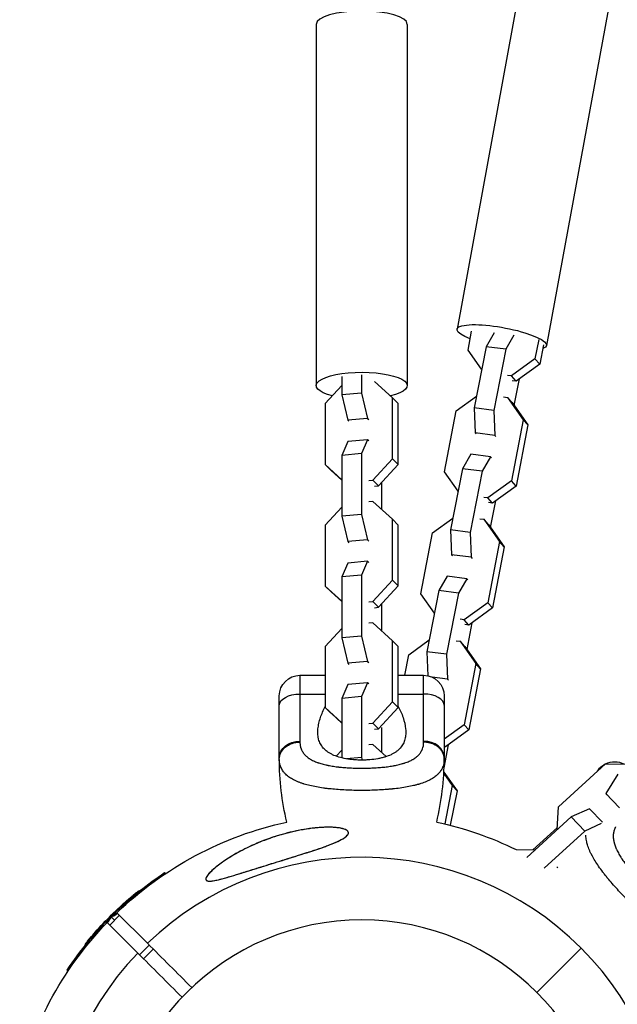
# Model space of a CAD drawing. Units: millimetres. Extents: x -4509 to 4509, y -1580 to 4509.
# Drawn here: x -3029 to -2855, y 47 to 334 of the extents above; entities that cross this region are included whole.
import ezdxf

# ---------------------------------------------------------------- set-up
doc = ezdxf.new("R2010")
doc.units = ezdxf.units.MM
doc.header["$LTSCALE"] = 20
doc.layers.add('2d', color=230, linetype='Continuous')

msp = doc.modelspace()

# ---------------------------------------------------------------- linework, layer by layer
at = {"layer": '2d'}
for p, q in [((-2881.88, 349.59), (-2901.29, 243.96)), ((-2855.82, 344.8), (-2875.23, 239.17)), ((-2942.25, 332.66), (-2942.25, 227.52)), ((-2915.75, 332.66), (-2915.75, 227.52)), ((-2898.09, 237.87), (-2897.03, 243.32)), ((-2890.48, 242.86), (-2892.85, 238.83)), ((-2884.72, 242.15), (-2887.11, 238.08)), ((-2877.5, 240.95), (-2878.6, 235.3)), ((-2894.12, 232.27), (-2898.09, 237.87)), ((-2892.85, 238.83), (-2896.29, 221.04)), ((-2887.11, 238.08), (-2892.85, 238.83)), ((-2887.11, 238.08), (-2890.56, 220.29)), ((-2876.13, 239.42), (-2877.22, 233.78)), ((-2878.6, 235.3), (-2885.42, 230.32)), ((-2877.22, 233.78), (-2878.6, 235.3)), ((-2877.22, 233.78), (-2884.04, 228.8)), ((-2934.79, 230.14), (-2934.79, 224.86)), ((-2929.04, 230.64), (-2929.04, 225.36)), ((-2885.42, 230.32), (-2886.59, 230.47)), ((-2884.04, 228.8), (-2885.42, 230.32)), ((-2884.63, 221.68), (-2883.11, 229.48)), ((-2934.79, 227.52), (-2939.63, 222.27)), ((-2920.08, 223.99), (-2925.33, 228.76)), ((-2884.04, 228.8), (-2885.21, 228.95)), ((-2929.04, 225.36), (-2934.79, 224.86)), ((-2934.79, 224.86), (-2933.08, 217.46)), ((-2929.04, 225.36), (-2927.33, 217.97)), ((-2920.08, 223.99), (-2918.37, 222.3)), ((-2920.08, 206.25), (-2920.08, 223.99)), ((-2901.52, 220.17), (-2895.63, 224.47)), ((-2887.79, 224.24), (-2886.62, 224.08)), ((-2886.62, 224.08), (-2882.02, 217.6)), ((-2885.25, 222.56), (-2886.62, 224.08)), ((-2939.63, 222.27), (-2939.63, 204.54)), ((-2918.37, 204.57), (-2918.37, 222.3)), ((-2890.56, 220.29), (-2896.29, 221.04)), ((-2896.29, 221.04), (-2896.04, 213.8)), ((-2885.25, 222.56), (-2880.65, 216.08)), ((-2927.33, 217.97), (-2933.08, 217.46)), ((-2927.33, 217.97), (-2926.98, 217.62)), ((-2904.97, 202.38), (-2901.52, 220.17)), ((-2890.56, 220.29), (-2890.3, 213.04)), ((-2933.08, 217.46), (-2932.73, 217.12)), ((-2882.02, 217.6), (-2885.47, 199.81)), ((-2880.65, 216.08), (-2884.1, 198.29)), ((-2880.65, 216.08), (-2882.02, 217.6)), ((-2890.3, 213.04), (-2896.04, 213.8)), ((-2896.04, 213.8), (-2895.76, 213.49)), ((-2890.3, 213.04), (-2890.02, 212.73)), ((-2933.08, 211.25), (-2934.79, 207.22)), ((-2927.33, 211.75), (-2933.08, 211.25)), ((-2927.33, 211.75), (-2929.04, 207.72)), ((-2926.98, 211.41), (-2927.33, 211.75)), ((-2929.04, 207.72), (-2934.79, 207.22)), ((-2934.79, 207.22), (-2934.79, 189.49)), ((-2929.04, 207.72), (-2929.04, 189.99)), ((-2897.25, 207.56), (-2899.72, 203.34)), ((-2891.51, 206.81), (-2897.25, 207.56)), ((-2891.51, 206.81), (-2893.99, 202.59)), ((-2891.23, 206.5), (-2891.51, 206.81)), ((-2939.63, 204.54), (-2937.92, 202.85)), ((-2939.63, 204.54), (-2934.79, 200.14)), ((-2925.81, 200.04), (-2920.08, 206.25)), ((-2924.09, 198.35), (-2918.37, 204.57)), ((-2920.08, 206.25), (-2918.37, 204.57)), ((-2937.92, 202.85), (-2934.79, 200.01)), ((-2900.99, 196.78), (-2904.97, 202.38)), ((-2899.72, 203.34), (-2903.17, 185.55)), ((-2893.99, 202.59), (-2899.72, 203.34)), ((-2893.99, 202.59), (-2897.44, 184.8)), ((-2926.98, 199.94), (-2925.81, 200.04)), ((-2925.81, 200.04), (-2924.09, 198.35)), ((-2925.27, 198.25), (-2924.09, 198.35)), ((-2923.21, 191.46), (-2923.21, 199.31)), ((-2885.47, 199.81), (-2892.29, 194.83)), ((-2884.1, 198.29), (-2890.92, 193.31)), ((-2884.1, 198.29), (-2885.47, 199.81)), ((-2892.29, 194.83), (-2893.46, 194.99)), ((-2934.79, 192.16), (-2939.63, 186.9)), ((-2925.81, 193.83), (-2926.98, 193.73)), ((-2920.08, 188.62), (-2925.81, 193.83)), ((-2890.92, 193.31), (-2892.29, 194.83)), ((-2890.92, 193.31), (-2892.09, 193.47)), ((-2891.5, 186.19), (-2889.99, 193.99)), ((-2929.04, 189.99), (-2934.79, 189.49)), ((-2934.79, 189.49), (-2933.08, 182.1)), ((-2929.04, 189.99), (-2927.33, 182.6)), ((-2939.63, 186.9), (-2939.63, 169.17)), ((-2920.08, 188.62), (-2918.37, 186.93)), ((-2920.08, 170.89), (-2920.08, 188.62)), ((-2918.37, 169.2), (-2918.37, 186.93)), ((-2908.4, 184.68), (-2902.51, 188.98)), ((-2894.67, 188.75), (-2893.5, 188.6)), ((-2893.5, 188.6), (-2888.9, 182.11)), ((-2892.13, 187.08), (-2893.5, 188.6)), ((-2892.13, 187.08), (-2887.53, 180.59)), ((-2911.84, 166.89), (-2908.4, 184.68)), ((-2897.44, 184.8), (-2903.17, 185.55)), ((-2903.17, 185.55), (-2902.92, 178.31)), ((-2897.44, 184.8), (-2897.18, 177.55)), ((-2927.33, 182.6), (-2933.08, 182.1)), ((-2933.08, 182.1), (-2932.73, 181.75)), ((-2927.33, 182.6), (-2926.98, 182.25)), ((-2888.9, 182.11), (-2892.35, 164.32)), ((-2887.53, 180.59), (-2890.98, 162.8)), ((-2887.53, 180.59), (-2888.9, 182.11)), ((-2897.18, 177.55), (-2902.92, 178.31)), ((-2902.92, 178.31), (-2902.64, 178)), ((-2933.08, 175.88), (-2934.79, 171.85)), ((-2927.33, 176.39), (-2933.08, 175.88)), ((-2927.33, 176.39), (-2929.04, 172.36)), ((-2926.98, 176.04), (-2927.33, 176.39)), ((-2897.18, 177.55), (-2896.9, 177.24)), ((-2929.04, 172.36), (-2934.79, 171.85)), ((-2929.04, 172.36), (-2929.04, 154.63)), ((-2904.12, 172.07), (-2906.6, 167.86)), ((-2898.39, 171.32), (-2904.12, 172.07)), ((-2939.63, 169.17), (-2937.92, 167.48)), ((-2939.63, 169.17), (-2934.79, 164.77)), ((-2934.79, 171.85), (-2934.79, 154.12)), ((-2925.81, 164.67), (-2920.08, 170.89)), ((-2924.09, 162.99), (-2918.37, 169.2)), ((-2920.08, 170.89), (-2918.37, 169.2)), ((-2898.39, 171.32), (-2900.87, 167.1)), ((-2898.11, 171.01), (-2898.39, 171.32)), ((-2937.92, 167.48), (-2934.79, 164.64)), ((-2907.87, 161.29), (-2911.84, 166.89)), ((-2906.6, 167.86), (-2910.05, 150.07)), ((-2900.87, 167.1), (-2906.6, 167.86)), ((-2900.87, 167.1), (-2904.31, 149.31)), ((-2926.98, 164.57), (-2925.81, 164.67)), ((-2925.81, 164.67), (-2924.09, 162.99)), ((-2923.21, 156.09), (-2923.21, 163.95)), ((-2892.35, 164.32), (-2899.17, 159.34)), ((-2890.98, 162.8), (-2892.35, 164.32)), ((-2925.27, 162.88), (-2924.09, 162.99)), ((-2890.98, 162.8), (-2897.8, 157.82)), ((-2925.81, 158.46), (-2926.98, 158.36)), ((-2920.08, 153.25), (-2925.81, 158.46)), ((-2899.17, 159.34), (-2900.34, 159.5)), ((-2897.8, 157.82), (-2899.17, 159.34)), ((-2897.8, 157.82), (-2898.97, 157.98)), ((-2898.38, 150.7), (-2896.87, 158.5)), ((-2934.79, 156.79), (-2939.63, 151.54)), ((-2929.04, 154.63), (-2934.79, 154.12)), ((-2934.79, 154.12), (-2933.08, 146.73)), ((-2929.04, 154.63), (-2927.33, 147.23)), ((-2920.08, 153.25), (-2918.37, 151.56)), ((-2920.08, 135.52), (-2920.08, 153.25)), ((-2915.27, 149.2), (-2909.38, 153.49)), ((-2901.55, 153.26), (-2900.38, 153.11)), ((-2900.38, 153.11), (-2895.78, 146.63)), ((-2899.01, 151.59), (-2900.38, 153.11)), ((-2939.63, 151.54), (-2939.63, 133.81)), ((-2918.37, 133.83), (-2918.37, 151.56)), ((-2916.43, 143.2), (-2915.27, 149.2)), ((-2904.31, 149.31), (-2910.05, 150.07)), ((-2910.05, 150.07), (-2909.8, 143.08)), ((-2904.31, 149.31), (-2904.06, 142.06)), ((-2899.01, 151.59), (-2894.41, 145.11)), ((-2927.33, 147.23), (-2933.08, 146.73)), ((-2933.08, 146.73), (-2932.73, 146.38)), ((-2927.33, 147.23), (-2926.98, 146.89)), ((-2895.78, 146.63), (-2899.23, 128.83)), ((-2894.41, 145.11), (-2895.78, 146.63)), ((-2894.41, 145.11), (-2897.85, 127.31)), ((-2947, 143.2), (-2947, 124.05)), ((-2947, 143.2), (-2939.63, 143.2)), ((-2933.08, 140.52), (-2934.79, 136.49)), ((-2927.33, 141.02), (-2933.08, 140.52)), ((-2927.33, 141.02), (-2929.04, 136.99)), ((-2926.98, 140.68), (-2927.33, 141.02)), ((-2918.37, 143.2), (-2911, 143.2)), ((-2911, 124.05), (-2911, 143.2)), ((-2904.06, 142.06), (-2908.49, 142.65)), ((-2904.06, 142.06), (-2903.78, 141.75)), ((-2947, 137.74), (-2939.63, 137.74)), ((-2918.37, 137.74), (-2911, 137.74)), ((-2953, 119.2), (-2953, 137.2)), ((-2929.04, 136.99), (-2934.79, 136.49)), ((-2934.79, 136.49), (-2934.79, 119.16)), ((-2929.04, 136.99), (-2929.04, 119.26)), ((-2925.81, 129.31), (-2920.08, 135.52)), ((-2920.08, 135.52), (-2918.37, 133.83)), ((-2905, 137.2), (-2905, 119.2)), ((-2904.99, 135.52), (-2905, 135.53)), ((-2939.63, 133.81), (-2937.97, 132.17)), ((-2939.63, 133.81), (-2934.79, 129.4)), ((-2937.83, 132.04), (-2934.79, 129.28)), ((-2924.09, 127.62), (-2918.37, 133.83)), ((-2918.24, 133.89), (-2918.24, 133.89)), ((-2926.98, 129.2), (-2925.81, 129.31)), ((-2925.81, 129.31), (-2924.09, 127.62)), ((-2925.27, 127.52), (-2924.09, 127.62)), ((-2923.21, 120.73), (-2923.21, 127.97)), ((-2916.29, 127.97), (-2916.29, 127.97)), ((-2899.23, 128.83), (-2905, 124.62)), ((-2897.85, 127.31), (-2904.67, 122.34)), ((-2897.85, 127.31), (-2899.23, 128.83)), ((-2934.79, 121.42), (-2936.43, 119.65)), ((-2925.81, 123.09), (-2926.98, 122.99)), ((-2921.89, 119.53), (-2925.81, 123.09)), ((-2905.05, 116.26), (-2903.74, 123.01)), ((-2904.67, 122.34), (-2905, 122.7)), ((-2904.67, 122.34), (-2905, 122.38)), ((-2929.04, 119.26), (-2933.42, 118.88)), ((-2929.04, 119.26), (-2928.87, 118.52)), ((-2916.31, 117.75), (-2916.31, 117.75)), ((-2938.87, 117), (-2938.87, 117)), ((-2934.24, 116.36), (-2934.24, 116.36)), ((-2928.33, 116.16), (-2928.33, 116.16)), ((-2920.08, 116.82), (-2920.08, 116.82)), ((-2919.17, 116.99), (-2919.17, 116.99)), ((-2905.11, 115.01), (-2901.28, 109.62)), ((-2871.73, 104.92), (-2858.11, 117.43)), ((-2858.11, 117.43), (-2851.3, 117.38)), ((-2905.13, 114.63), (-2902.66, 111.14)), ((-2854.52, 114.42), (-2857.97, 108.76)), ((-2920.08, 110.11), (-2920.08, 110.11)), ((-2918.37, 110.3), (-2918.37, 110.3)), ((-2902.66, 111.14), (-2904.83, 99.94)), ((-2901.28, 109.62), (-2903.24, 99.54)), ((-2901.28, 109.62), (-2902.66, 111.14)), ((-2854.01, 104.65), (-2857.97, 108.76)), ((-2857.97, 108.76), (-2857.78, 108.43)), ((-2872.1, 98.28), (-2871.73, 104.92)), ((-2862.75, 104.38), (-2868.08, 101.98)), ((-2858.93, 100.41), (-2862.75, 104.38)), ((-2868.08, 101.98), (-2880.94, 90.17)), ((-2864.12, 97.86), (-2868.08, 101.98)), ((-2872.07, 98.88), (-2879.21, 92.42)), ((-2864.12, 97.86), (-2875.89, 87.05)), ((-2859.29, 100.04), (-2864.12, 97.86)), ((-2884.11, 92.46), (-2878.48, 92.42)), ((-2855.31, 93.65), (-2855.31, 93.65)), ((-2872.19, 87.45), (-2871.91, 87.16)), ((-2986.37, 85.75), (-2987.72, 84.41)), ((-2986.11, 85.5), (-2986.37, 85.75)), ((-2993.57, 80.35), (-2993.75, 80.53)), ((-2995.2, 78.92), (-2995.37, 79.1)), ((-2998.89, 75.93), (-2998.99, 76.04)), ((-2998.41, 76.32), (-2998.54, 76.45)), ((-2998.33, 75.93), (-2998.37, 75.97)), ((-2997.81, 76.4), (-2997.97, 76.55)), ((-3002.35, 70.52), (-2999.52, 73.35)), ((-3002.14, 73.14), (-3001.98, 72.98)), ((-3001.68, 72.96), (-3001.86, 73.14)), ((-3001.81, 72.81), (-3000.94, 71.94)), ((-3001.56, 73.1), (-3001.74, 73.28)), ((-3001.28, 73.09), (-3001.46, 73.26)), ((-3000.28, 74.11), (-2991.37, 65.2)), ((-3005.35, 68.87), (-3005.41, 68.93)), ((-3004.95, 69.84), (-3005.13, 70.02)), ((-3003.66, 71.46), (-3003.71, 71.51)), ((-3003.35, 71.02), (-3003.36, 71.02)), ((-2994.2, 62.37), (-3003.11, 71.28)), ((-3008.42, 65.87), (-3008.6, 66.05)), ((-3009.43, 64.64), (-3009.59, 64.8)), ((-2993.7, 61.87), (-2990.87, 64.7)), ((-2992.49, 60.67), (-2989.67, 63.49)), ((-2878.09, 50.91), (-2865.2, 63.8)), ((-3013.41, 58.72), (-3014.75, 57.37)), ((-3014.5, 57.11), (-3014.75, 57.37))]:
    msp.add_line(p, q, dxfattribs=at)
at = {"layer": '2d', "extrusion": (0, 0, -1)}
msp.add_circle((2929, 0), 72, dxfattribs=at)
for centre, radius, start, end in [((2947, 137.2), 6, 0, 90), ((2911, 137.2), 6, 90, 180), ((2871.71, 119.2), 81.29, 346.6853, 359.7379), ((2855.43, 112.04), 6, 63.9415, 116.9932), ((2855.43, 112.04), 6, 31.8978, 62.9767), ((2929, 0), 102.82, 46.1146, 77.7507), ((2929, 0), 102.82, 102.2493, 115.9376), ((2929.49, 0.49), 102.5, 51.2489, 56.292), ((2929.66, 0.66), 102.5, 39.4787, 47.1677), ((2929, 0), 102.82, 12.1621, 43.8854), ((2929.49, 0.49), 102.5, 33.708, 39.4788)]:
    msp.add_arc(centre, radius, start, end, dxfattribs=at)
at = {"layer": '2d'}
for centre, radius, start, end in [((-2986.29, 119.2), 81.29, 346.6853, 359.7379), ((-2929, 0), 90.23, 316.2701, 133.7299), ((-2929, 0), 90.23, 136.2701, 313.7299)]:
    msp.add_arc(centre, radius, start, end, dxfattribs=at)
for centre, major_axis, ratio, start_param, end_param in [((-2929, 332.66), (-13.25, 0), 0.293829, 3.141593, 6.283185), ((-2911, 134.47), (-6, 0), 0.545265, 3.141593, 4.712389), ((-2911, 119.2), (-6, 0), 0.808568, 3.141593, 4.712389), ((-2929.67, 0.66), (-72.48, 72.48), 0.465742, 0.041437, 0.107038)]:
    msp.add_ellipse(centre, major_axis=major_axis, ratio=ratio, start_param=start_param, end_param=end_param, dxfattribs=at)
at = {"layer": '2d', "extrusion": (0, 0, -1)}
for centre, major_axis, ratio, start_param, end_param in [((-2888.26, 241.57), (-13.03, 2.39), 0.216178, -0.827236, 3.521546), ((-2929, 227.52), (-13.25, 0), 0.293829, -0.870322, 4.030082), ((-2947, 134.47), (6, 0), 0.545265, 3.141593, 4.712389), ((-2947, 119.2), (6, 0), 0.808568, 3.141593, 4.712389), ((-2930.24, 0.09), (-72.46, 72.46), 0.926659, 0.060013, 0.103512), ((-2930.06, -0.09), (-72.46, 72.46), 0.926659, 0.064437, 0.103512), ((-2927.67, 2.66), (-72.44, 72.44), 0.473523, 6.176233, 6.225047), ((-2927.49, 2.48), (-72.44, 72.44), 0.473523, 6.183689, 6.225047), ((-2927.67, 2.66), (-72.44, 72.44), 0.473523, 6.225047, 6.229137), ((-2927.49, 2.48), (-72.44, 72.44), 0.473523, 6.225047, 6.229137), ((-2929.84, 0.48), (-72.47, 72.47), 0.987104, 6.190919, 6.242973), ((-2929.67, 0.3), (-72.47, 72.47), 0.987104, 6.190919, 6.242973)]:
    msp.add_ellipse(centre, major_axis=major_axis, ratio=ratio, start_param=start_param, end_param=end_param, dxfattribs=at)
at = {"layer": '2d'}
for points, knots in [([(-2929, 118.52), (-2929.4, 118.52), (-2929.8, 118.53), (-2930.59, 118.56), (-2930.99, 118.59), (-2932.15, 118.68), (-2932.9, 118.78), (-2934.35, 119.04), (-2935.06, 119.21), (-2936.36, 119.6), (-2936.96, 119.83), (-2937.8, 120.23), (-2938.07, 120.37), (-2938.57, 120.66), (-2938.81, 120.82), (-2939.48, 121.3), (-2939.87, 121.65), (-2940.54, 122.42), (-2940.82, 122.83), (-2941.15, 123.47), (-2941.25, 123.69), (-2941.43, 124.14), (-2941.5, 124.37), (-2941.81, 125.56), (-2941.86, 126.56), (-2941.73, 127.88), (-2941.69, 128.15), (-2941.6, 128.69), (-2941.55, 128.96), (-2941.36, 129.79), (-2941.2, 130.35), (-2940.66, 131.97), (-2940.2, 133.04), (-2939.63, 134.13)], [0.09561161, 0.09561161, 0.09561161, 0.09561161, 0.09679235, 0.09679235, 0.09797309, 0.09797309, 0.10033456, 0.10033456, 0.10269604, 0.10269604, 0.10505751, 0.10505751, 0.10623825, 0.10623825, 0.10741899, 0.10741899, 0.10978046, 0.10978046, 0.11214194, 0.11214194, 0.11332267, 0.11332267, 0.11450341, 0.11450341, 0.11922636, 0.11922636, 0.1204071, 0.1204071, 0.12158783, 0.12158783, 0.12394931, 0.12394931, 0.12842117, 0.12842117, 0.12842117, 0.12842117]), ([(-2918.37, 134.13), (-2918.1, 133.63), (-2917.86, 133.12), (-2917.39, 132.03), (-2917.17, 131.46), (-2916.6, 129.77), (-2916.35, 128.68), (-2916.2, 127.1), (-2916.18, 126.59), (-2916.23, 125.83), (-2916.25, 125.58), (-2916.33, 125.09), (-2916.38, 124.85), (-2916.56, 124.14), (-2916.73, 123.69), (-2917.07, 123.05), (-2917.19, 122.84), (-2917.47, 122.43), (-2917.63, 122.23), (-2918.13, 121.66), (-2918.52, 121.31), (-2919.18, 120.82), (-2919.42, 120.67), (-2919.92, 120.37), (-2920.19, 120.23), (-2921.03, 119.83), (-2921.63, 119.61), (-2922.61, 119.31), (-2922.94, 119.22), (-2923.64, 119.06), (-2923.99, 118.98), (-2925.1, 118.78), (-2925.85, 118.68), (-2927.01, 118.59), (-2927.41, 118.56), (-2928.2, 118.53), (-2928.6, 118.52), (-2929, 118.52)], [0.06276432, 0.06276432, 0.06276432, 0.06276432, 0.0648626, 0.0648626, 0.06722791, 0.06722791, 0.07195852, 0.07195852, 0.07432383, 0.07432383, 0.07550649, 0.07550649, 0.07668914, 0.07668914, 0.07905445, 0.07905445, 0.08023711, 0.08023711, 0.08141976, 0.08141976, 0.08378507, 0.08378507, 0.08496772, 0.08496772, 0.08615038, 0.08615038, 0.08851569, 0.08851569, 0.08969834, 0.08969834, 0.090881, 0.090881, 0.09324631, 0.09324631, 0.09442896, 0.09442896, 0.09561161, 0.09561161, 0.09561161, 0.09561161]), ([(-2950, 123.08), (-2949.77, 123.19), (-2949.54, 123.28), (-2948.57, 123.61), (-2947.79, 123.74), (-2947, 123.74)], [0.6673564, 0.6673564, 0.6673564, 0.6673564, 0.75, 0.75, 1, 1, 1, 1]), ([(-2947, 123.74), (-2947, 123.39), (-2946.97, 123.04), (-2946.88, 122.55), (-2946.82, 122.3), (-2946.75, 122.07), (-2946.7, 121.91), (-2946.67, 121.84), (-2946.52, 121.45), (-2946.38, 121.16), (-2946.11, 120.74), (-2946.02, 120.6), (-2945.81, 120.33), (-2945.7, 120.2), (-2945.35, 119.82), (-2945.09, 119.58), (-2944.66, 119.24), (-2944.43, 119.08), (-2944.19, 118.92), (-2944.03, 118.82), (-2943.94, 118.77), (-2943.52, 118.52), (-2943.16, 118.34), (-2942.58, 118.09), (-2942.28, 117.96), (-2941.91, 117.83), (-2941.76, 117.77), (-2941.65, 117.73), (-2941.59, 117.72), (-2941.12, 117.55), (-2940.68, 117.42), (-2939.99, 117.24), (-2939.63, 117.16), (-2939.21, 117.07), (-2939.03, 117.03), (-2938.9, 117), (-2938.84, 116.99), (-2938.29, 116.88), (-2937.79, 116.79), (-2937.01, 116.67), (-2936.62, 116.62), (-2936.15, 116.56), (-2935.95, 116.54), (-2935.82, 116.52), (-2935.75, 116.51), (-2935.15, 116.44), (-2934.61, 116.39), (-2933.79, 116.33), (-2933.37, 116.3), (-2932.95, 116.27), (-2932.67, 116.26), (-2932.53, 116.25), (-2931.83, 116.21), (-2931.27, 116.19), (-2930.14, 116.16), (-2929.58, 116.16), (-2928.44, 116.16), (-2927.87, 116.16), (-2927.02, 116.19), (-2926.74, 116.19), (-2926.18, 116.21), (-2925.9, 116.23), (-2925.05, 116.27), (-2924.5, 116.31), (-2923.68, 116.37), (-2923.27, 116.41), (-2922.8, 116.45), (-2922.6, 116.47), (-2922.47, 116.49), (-2922.4, 116.5), (-2921.79, 116.56), (-2921.26, 116.63), (-2920.48, 116.75), (-2920.1, 116.81), (-2919.66, 116.89), (-2919.48, 116.93), (-2919.35, 116.95), (-2919.29, 116.96), (-2918.73, 117.07), (-2918.25, 117.18), (-2917.56, 117.36), (-2917.22, 117.46), (-2916.84, 117.57), (-2916.68, 117.62), (-2916.57, 117.66), (-2916.52, 117.68), (-2916.03, 117.84), (-2915.62, 118), (-2915.04, 118.25), (-2914.76, 118.39), (-2914.5, 118.53), (-2914.32, 118.62), (-2914.23, 118.67), (-2913.81, 118.92), (-2913.49, 119.13), (-2913.06, 119.46), (-2912.92, 119.58), (-2912.66, 119.82), (-2912.54, 119.94), (-2912.19, 120.32), (-2911.98, 120.59), (-2911.71, 121.01), (-2911.59, 121.23), (-2911.47, 121.49), (-2911.42, 121.6), (-2911.39, 121.68), (-2911.37, 121.72), (-2911.12, 122.37), (-2911, 123.03), (-2911, 123.74)], [0, 0, 0, 0, 0.03125, 0.03125, 0.046875, 0.054687, 0.054687, 0.0625, 0.0625, 0.09375, 0.09375, 0.109375, 0.109375, 0.125, 0.125, 0.15625, 0.15625, 0.171875, 0.179687, 0.179687, 0.1875, 0.1875, 0.21875, 0.21875, 0.234375, 0.242187, 0.246094, 0.246094, 0.25, 0.25, 0.28125, 0.28125, 0.296875, 0.304687, 0.308594, 0.308594, 0.3125, 0.3125, 0.34375, 0.34375, 0.359375, 0.367187, 0.371094, 0.371094, 0.375, 0.375, 0.40625, 0.40625, 0.421875, 0.429687, 0.429687, 0.4375, 0.4375, 0.46875, 0.46875, 0.5, 0.5, 0.53125, 0.53125, 0.546875, 0.546875, 0.5625, 0.5625, 0.59375, 0.59375, 0.609375, 0.617187, 0.621094, 0.621094, 0.625, 0.625, 0.65625, 0.65625, 0.671875, 0.679687, 0.683594, 0.683594, 0.6875, 0.6875, 0.71875, 0.71875, 0.734375, 0.742187, 0.746094, 0.746094, 0.75, 0.75, 0.78125, 0.78125, 0.796875, 0.804687, 0.804687, 0.8125, 0.8125, 0.84375, 0.84375, 0.859375, 0.859375, 0.875, 0.875, 0.90625, 0.90625, 0.921875, 0.929687, 0.933594, 0.933594, 0.9375, 0.9375, 1, 1, 1, 1]), ([(-2953, 118.83), (-2953, 119.47), (-2952.85, 120.11), (-2952.25, 121.3), (-2951.81, 121.84), (-2950.88, 122.6), (-2950.46, 122.87), (-2950, 123.08)], [0, 0, 0, 0, 0.25, 0.25, 0.5, 0.5, 0.6673564, 0.6673564, 0.6673564, 0.6673564]), ([(-2950, 113.47), (-2950.43, 113.76), (-2950.81, 114.08), (-2951.18, 114.45), (-2951.22, 114.49), (-2951.3, 114.56), (-2951.41, 114.68), (-2951.65, 114.96), (-2951.84, 115.2), (-2952.18, 115.71), (-2952.38, 116.06), (-2952.54, 116.46), (-2952.55, 116.48), (-2952.57, 116.53), (-2952.6, 116.6), (-2952.66, 116.76), (-2952.77, 117.08), (-2952.84, 117.37), (-2952.96, 117.97), (-2953, 118.39), (-2953, 118.83)], [0.8399462, 0.8399462, 0.8399462, 0.8399462, 0.8749601, 0.8749601, 0.8788676, 0.8788676, 0.8827751, 0.8905901, 0.9062201, 0.9062201, 0.93748, 0.93748, 0.9394338, 0.9394338, 0.9413875, 0.945295, 0.95311, 0.96874, 0.96874, 1, 1, 1, 1]), ([(-2905.06, 117.96), (-2905.13, 117.42), (-2905.27, 116.91), (-2905.48, 116.42), (-2905.49, 116.39), (-2905.51, 116.35), (-2905.54, 116.28), (-2905.61, 116.12), (-2905.77, 115.8), (-2905.93, 115.54), (-2906.29, 115.03), (-2906.56, 114.71), (-2906.88, 114.38), (-2906.9, 114.36), (-2906.94, 114.33), (-2907, 114.27), (-2907.13, 114.15), (-2907.42, 113.9), (-2907.69, 113.69), (-2908.25, 113.29), (-2908.66, 113.04), (-2910, 112.32), (-2911.04, 111.91), (-2912.24, 111.54), (-2912.26, 111.54), (-2912.29, 111.53), (-2912.34, 111.51), (-2912.46, 111.48), (-2912.7, 111.41), (-2913.18, 111.27), (-2913.62, 111.16), (-2914.51, 110.95), (-2915.13, 110.82), (-2917.1, 110.46), (-2918.53, 110.26), (-2920.08, 110.11), (-2920.1, 110.11), (-2920.14, 110.1), (-2920.21, 110.1), (-2920.36, 110.08), (-2920.66, 110.05), (-2921.28, 110), (-2921.82, 109.95), (-2922.9, 109.88), (-2923.63, 109.83), (-2925.88, 109.73), (-2927.43, 109.69), (-2929, 109.69)], [0.0212604, 0.0212604, 0.0212604, 0.0212604, 0.06248, 0.06248, 0.0644326, 0.0644326, 0.0663851, 0.0702901, 0.0781001, 0.0937201, 0.0937201, 0.1249601, 0.1249601, 0.1269126, 0.1269126, 0.1288651, 0.1327701, 0.1405801, 0.1562001, 0.1562001, 0.1874401, 0.1874401, 0.2499202, 0.2499202, 0.2508964, 0.2508964, 0.2518727, 0.2538252, 0.2577302, 0.2655402, 0.2811602, 0.2811602, 0.3124002, 0.3124002, 0.3748803, 0.3748803, 0.3758565, 0.3758565, 0.3768328, 0.3787853, 0.3826903, 0.3905003, 0.4061203, 0.4061203, 0.4373603, 0.4373603, 0.4998404, 0.4998404, 0.4998404, 0.4998404]), ([(-2929, 109.69), (-2930.57, 109.69), (-2932.12, 109.73), (-2935.12, 109.87), (-2936.57, 109.97), (-2937.97, 110.11), (-2937.99, 110.12), (-2938.04, 110.12), (-2938.11, 110.13), (-2938.28, 110.14), (-2938.61, 110.18), (-2939.26, 110.26), (-2939.81, 110.32), (-2940.87, 110.47), (-2941.56, 110.58), (-2943.52, 110.94), (-2944.71, 111.22), (-2945.79, 111.55), (-2945.81, 111.56), (-2945.85, 111.57), (-2945.91, 111.59), (-2946.03, 111.63), (-2946.29, 111.71), (-2946.78, 111.88), (-2947.19, 112.03), (-2947.97, 112.34), (-2948.45, 112.57), (-2949.3, 113.01), (-2949.66, 113.24), (-2950, 113.47)], [0.4998404, 0.4998404, 0.4998404, 0.4998404, 0.5623603, 0.5623603, 0.6248803, 0.6248803, 0.6258572, 0.6258572, 0.626834, 0.6287878, 0.6326953, 0.6405103, 0.6561403, 0.6561403, 0.6874002, 0.6874002, 0.7499202, 0.7499202, 0.7508971, 0.7508971, 0.7518739, 0.7538277, 0.7577352, 0.7655502, 0.7811802, 0.7811802, 0.8124401, 0.8124401, 0.8399462, 0.8399462, 0.8399462, 0.8399462]), ([(-2954.69, 88.55), (-2956.58, 87.96), (-2958.49, 87.36), (-2962.32, 86.16), (-2964.32, 85.54), (-2968.18, 84.37), (-2969.91, 83.87), (-2971.96, 83.43), (-2972.67, 83.31), (-2973.57, 83.29), (-2973.86, 83.32), (-2974.23, 83.5), (-2974.33, 83.62), (-2974.39, 83.94), (-2974.35, 84.14), (-2974.09, 84.71), (-2973.8, 85.1), (-2972.82, 86.2), (-2971.86, 87.06), (-2969.36, 88.98), (-2967.84, 89.99), (-2964.63, 91.87), (-2962.87, 92.79), (-2958.8, 94.64), (-2956.41, 95.57), (-2952.03, 96.95), (-2950.03, 97.48), (-2946.75, 98.17), (-2945.47, 98.39), (-2943.1, 98.72), (-2942, 98.83), (-2939.69, 98.98), (-2938.48, 99), (-2936.2, 98.89), (-2935.26, 98.75), (-2933.97, 98.41), (-2933.52, 98.22), (-2932.97, 97.78), (-2932.86, 97.54), (-2932.91, 97), (-2933.11, 96.7), (-2933.91, 95.96), (-2934.63, 95.53), (-2936.76, 94.47), (-2938.51, 93.78), (-2942.86, 92.25), (-2945.26, 91.48), (-2949.62, 90.11), (-2951.62, 89.5), (-2953.97, 88.77), (-2954.33, 88.66), (-2954.69, 88.55)], [0, 0, 0, 0, 5.941145, 5.941145, 12.141473, 12.141473, 18.568377, 18.568377, 21.852266, 21.852266, 23.833908, 23.833908, 25.455354, 25.455354, 27.237915, 27.237915, 30.065329, 30.065329, 35.581787, 35.581787, 41.843779, 41.843779, 48.495538, 48.495538, 56.766653, 56.766653, 63.301413, 63.301413, 67.391587, 67.391587, 70.925513, 70.925513, 74.916377, 74.916377, 79.059186, 79.059186, 82.355636, 82.355636, 85.343832, 85.343832, 88.788369, 88.788369, 93.702616, 93.702616, 101.30001, 101.30001, 109.025051, 109.025051, 115.294894, 115.294894, 116.417271, 116.417271, 116.417271, 116.417271]), ([(-2933.34, 96.49), (-2933.16, 96.68), (-2933.02, 96.86), (-2932.91, 97.13), (-2932.89, 97.22), (-2932.88, 97.39), (-2932.89, 97.48), (-2932.97, 97.74), (-2933.1, 97.89), (-2933.4, 98.11), (-2933.52, 98.18), (-2933.78, 98.31), (-2933.93, 98.37), (-2934.25, 98.48), (-2934.42, 98.53), (-2934.79, 98.63), (-2934.98, 98.67), (-2935.59, 98.78), (-2936.03, 98.84), (-2936.95, 98.93), (-2937.44, 98.95), (-2938.44, 98.98), (-2938.95, 98.98), (-2939.98, 98.95), (-2940.51, 98.93), (-2941.57, 98.86), (-2942.11, 98.81), (-2943.71, 98.64), (-2944.78, 98.49), (-2946.9, 98.14), (-2947.97, 97.92), (-2950.08, 97.44), (-2951.12, 97.18), (-2954.18, 96.31), (-2956.16, 95.64), (-2959.05, 94.5), (-2959.99, 94.1), (-2961.86, 93.25), (-2962.77, 92.81), (-2964.55, 91.89), (-2965.41, 91.41), (-2967.09, 90.43), (-2967.91, 89.92), (-2969.48, 88.86), (-2970.24, 88.31), (-2971.33, 87.46), (-2971.68, 87.18), (-2972.35, 86.59), (-2972.66, 86.3), (-2972.96, 86.01)], [0.09789277, 0.09789277, 0.09789277, 0.09789277, 0.09951406, 0.09951406, 0.10032471, 0.10032471, 0.10113536, 0.10113536, 0.10275666, 0.10275666, 0.1035673, 0.1035673, 0.10437795, 0.10437795, 0.1051886, 0.1051886, 0.10599925, 0.10599925, 0.10762055, 0.10762055, 0.10924184, 0.10924184, 0.11086314, 0.11086314, 0.11248443, 0.11248443, 0.11410573, 0.11410573, 0.11734832, 0.11734832, 0.12059092, 0.12059092, 0.12383351, 0.12383351, 0.13031869, 0.13031869, 0.13356129, 0.13356129, 0.13680388, 0.13680388, 0.14004647, 0.14004647, 0.14328907, 0.14328907, 0.14653166, 0.14653166, 0.14815295, 0.14815295, 0.14977425, 0.14977425, 0.14977425, 0.14977425]), ([(-2855.12, 99.08), (-2855.13, 99.06), (-2855.19, 98.96), (-2855.24, 98.87), (-2855.31, 98.72), (-2855.35, 98.65), (-2855.51, 98.27), (-2855.62, 97.96), (-2855.73, 97.47), (-2855.76, 97.31), (-2855.8, 96.98), (-2855.82, 96.81), (-2855.84, 96.29), (-2855.82, 95.94), (-2855.75, 95.39), (-2855.71, 95.12), (-2855.65, 94.83), (-2855.61, 94.65), (-2855.58, 94.55), (-2855.46, 94.08), (-2855.33, 93.69), (-2855.1, 93.1), (-2854.98, 92.8), (-2854.82, 92.45), (-2854.74, 92.3), (-2854.69, 92.19), (-2854.67, 92.14), (-2854.44, 91.69), (-2854.22, 91.29), (-2853.86, 90.67), (-2853.67, 90.36), (-2853.44, 90), (-2853.34, 89.84), (-2853.27, 89.73), (-2853.23, 89.68), (-2852.92, 89.21), (-2852.63, 88.8), (-2852.16, 88.17), (-2851.93, 87.85), (-2851.64, 87.48), (-2851.51, 87.32), (-2851.43, 87.21), (-2851.38, 87.16), (-2851.01, 86.69), (-2850.66, 86.27), (-2850.13, 85.64), (-2849.86, 85.33), (-2849.58, 85.01), (-2849.39, 84.8), (-2849.3, 84.7), (-2848.83, 84.18), (-2848.45, 83.77), (-2847.67, 82.95), (-2847.27, 82.55), (-2846.47, 81.74), (-2846.06, 81.34), (-2845.45, 80.76), (-2845.24, 80.56), (-2844.83, 80.18), (-2844.62, 79.99), (-2844, 79.43), (-2843.58, 79.06), (-2842.95, 78.52), (-2842.64, 78.26), (-2842.27, 77.96), (-2842.12, 77.83), (-2842.01, 77.75), (-2841.96, 77.71), (-2841.48, 77.32), (-2841.05, 77), (-2840.42, 76.53), (-2840.11, 76.31), (-2839.74, 76.05), (-2839.59, 75.95), (-2839.48, 75.87), (-2839.43, 75.84), (-2838.96, 75.52), (-2838.54, 75.26), (-2837.92, 74.9), (-2837.62, 74.73), (-2837.26, 74.54), (-2837.11, 74.46), (-2837.01, 74.41), (-2836.97, 74.39), (-2836.5, 74.16), (-2836.1, 73.98), (-2835.51, 73.75), (-2835.22, 73.64), (-2834.93, 73.55), (-2834.74, 73.5), (-2834.65, 73.47), (-2834.17, 73.34), (-2833.8, 73.27), (-2833.26, 73.2), (-2833.08, 73.19), (-2832.73, 73.17), (-2832.55, 73.17), (-2832.03, 73.19), (-2831.7, 73.23), (-2831.21, 73.34), (-2830.97, 73.41), (-2830.7, 73.51), (-2830.58, 73.56), (-2830.51, 73.59), (-2830.47, 73.6), (-2829.83, 73.89), (-2829.28, 74.27), (-2828.77, 74.77)], [0.0443482, 0.0443482, 0.0443482, 0.0443482, 0.046875, 0.0546875, 0.0546875, 0.0625, 0.0625, 0.09375, 0.09375, 0.109375, 0.109375, 0.125, 0.125, 0.15625, 0.15625, 0.171875, 0.1796875, 0.1796875, 0.1875, 0.1875, 0.21875, 0.21875, 0.234375, 0.2421875, 0.2460937, 0.2460937, 0.25, 0.25, 0.28125, 0.28125, 0.296875, 0.3046875, 0.3085937, 0.3085937, 0.3125, 0.3125, 0.34375, 0.34375, 0.359375, 0.3671875, 0.3710937, 0.3710937, 0.375, 0.375, 0.40625, 0.40625, 0.421875, 0.4296875, 0.4296875, 0.4375, 0.4375, 0.46875, 0.46875, 0.5, 0.5, 0.53125, 0.53125, 0.546875, 0.546875, 0.5625, 0.5625, 0.59375, 0.59375, 0.609375, 0.6171875, 0.6210937, 0.6210937, 0.625, 0.625, 0.65625, 0.65625, 0.671875, 0.6796875, 0.6835937, 0.6835937, 0.6875, 0.6875, 0.71875, 0.71875, 0.734375, 0.7421875, 0.7460937, 0.7460937, 0.75, 0.75, 0.78125, 0.78125, 0.796875, 0.8046875, 0.8046875, 0.8125, 0.8125, 0.84375, 0.84375, 0.859375, 0.859375, 0.875, 0.875, 0.90625, 0.90625, 0.921875, 0.9296875, 0.9335937, 0.9335937, 0.9375, 0.9375, 1, 1, 1, 1]), ([(-2972.96, 86.01), (-2973.26, 85.7), (-2973.54, 85.4), (-2973.89, 84.96), (-2973.99, 84.81), (-2974.17, 84.52), (-2974.24, 84.38), (-2974.34, 84.11), (-2974.37, 83.98), (-2974.36, 83.81), (-2974.35, 83.75), (-2974.32, 83.65), (-2974.29, 83.61), (-2974.18, 83.48), (-2974.08, 83.42), (-2973.8, 83.33), (-2973.64, 83.31), (-2973.28, 83.29), (-2973.08, 83.3), (-2972.66, 83.34), (-2972.44, 83.36), (-2971.76, 83.47), (-2971.29, 83.57), (-2970.32, 83.8), (-2969.82, 83.93), (-2968.81, 84.2), (-2968.3, 84.35), (-2966.77, 84.79), (-2965.74, 85.1), (-2963.67, 85.74), (-2962.63, 86.07), (-2961.05, 86.56), (-2960.52, 86.73), (-2959.46, 87.06), (-2958.93, 87.23), (-2957.34, 87.72), (-2956.29, 88.05), (-2953.13, 89.03), (-2951.03, 89.68), (-2947.92, 90.65), (-2946.89, 90.97), (-2945.35, 91.46), (-2944.84, 91.62), (-2943.82, 91.95), (-2943.32, 92.12), (-2941.84, 92.61), (-2940.87, 92.94), (-2939.46, 93.45), (-2939, 93.62), (-2938.11, 93.96), (-2937.68, 94.13), (-2936.43, 94.65), (-2935.66, 95), (-2934.81, 95.46), (-2934.64, 95.55), (-2934.33, 95.74), (-2934.18, 95.83), (-2933.77, 96.11), (-2933.53, 96.3), (-2933.34, 96.49)], [0.04473557, 0.04473557, 0.04473557, 0.04473557, 0.04639673, 0.04639673, 0.04722731, 0.04722731, 0.04805789, 0.04805789, 0.04888847, 0.04888847, 0.04930376, 0.04930376, 0.04971905, 0.04971905, 0.05054964, 0.05054964, 0.05138022, 0.05138022, 0.0522108, 0.0522108, 0.05304138, 0.05304138, 0.05470254, 0.05470254, 0.0563637, 0.0563637, 0.05802487, 0.05802487, 0.06134719, 0.06134719, 0.06466952, 0.06466952, 0.06633068, 0.06633068, 0.06799184, 0.06799184, 0.07131417, 0.07131417, 0.07795882, 0.07795882, 0.08128114, 0.08128114, 0.0829423, 0.0829423, 0.08460347, 0.08460347, 0.08792579, 0.08792579, 0.08958696, 0.08958696, 0.09124812, 0.09124812, 0.09457044, 0.09457044, 0.09540102, 0.09540102, 0.09623161, 0.09623161, 0.09789277, 0.09789277, 0.09789277, 0.09789277]), ([(-2863.61, 95.08), (-2863.71, 95.6), (-2863.76, 96.09), (-2863.76, 96.6), (-2863.76, 96.65), (-2863.76, 96.69)], [0.83994619, 0.83994619, 0.83994619, 0.83994619, 0.8749601, 0.8749601, 0.87809731, 0.87809731, 0.87809731, 0.87809731]), ([(-2851.43, 77.57), (-2852.55, 78.68), (-2853.62, 79.8), (-2855.64, 82.01), (-2856.59, 83.11), (-2857.48, 84.2), (-2857.5, 84.22), (-2857.53, 84.26), (-2857.57, 84.31), (-2857.68, 84.44), (-2857.88, 84.7), (-2858.29, 85.22), (-2858.63, 85.65), (-2859.28, 86.51), (-2859.69, 87.07), (-2860.82, 88.72), (-2861.46, 89.76), (-2862, 90.75), (-2862.01, 90.77), (-2862.02, 90.81), (-2862.05, 90.86), (-2862.11, 90.98), (-2862.23, 91.21), (-2862.47, 91.68), (-2862.65, 92.08), (-2862.98, 92.85), (-2863.16, 93.35), (-2863.44, 94.27), (-2863.54, 94.68), (-2863.61, 95.08)], [0.4998404, 0.4998404, 0.4998404, 0.4998404, 0.5623603, 0.5623603, 0.6248803, 0.6248803, 0.6258572, 0.6258572, 0.626834, 0.6287878, 0.6326953, 0.6405103, 0.6561403, 0.6561403, 0.6874002, 0.6874002, 0.7499202, 0.7499202, 0.7508971, 0.7508971, 0.7518739, 0.7538277, 0.7577352, 0.7655502, 0.7811802, 0.7811802, 0.8124401, 0.8124401, 0.8399462, 0.8399462, 0.8399462, 0.8399462]), ([(-2994.54, 79.96), (-2994.41, 80.06), (-2994.29, 80.16), (-2994.18, 80.24), (-2994.08, 80.32), (-2993.99, 80.38), (-2993.92, 80.43), (-2993.85, 80.48), (-2993.8, 80.51), (-2993.77, 80.52), (-2993.75, 80.54), (-2993.74, 80.53), (-2993.76, 80.5), (-2993.78, 80.48), (-2993.82, 80.43), (-2993.89, 80.37), (-2993.95, 80.31), (-2994.03, 80.23), (-2994.13, 80.14), (-2994.23, 80.06), (-2994.34, 79.96), (-2994.47, 79.85), (-2994.59, 79.74), (-2994.73, 79.63), (-2994.86, 79.52), (-2995, 79.41), (-2995.14, 79.29), (-2995.27, 79.19), (-2995.3, 79.16), (-2995.34, 79.13), (-2995.37, 79.1)], [0, 0, 0, 0, 0.108572, 0.108572, 0.108572, 0.217262, 0.217262, 0.217262, 0.325717, 0.325717, 0.325717, 0.433622, 0.433622, 0.433622, 0.540983, 0.540983, 0.540983, 0.648042, 0.648042, 0.648042, 0.755174, 0.755174, 0.755174, 0.862717, 0.862717, 0.862717, 0.970831, 0.970831, 0.970831, 1, 1, 1, 1]), ([(-2993.57, 80.35), (-2993.57, 80.35), (-2993.57, 80.35), (-2993.57, 80.34), (-2993.59, 80.31), (-2993.67, 80.23), (-2993.71, 80.19), (-2993.79, 80.12), (-2993.84, 80.07), (-2994, 79.93), (-2994.13, 79.81), (-2994.34, 79.63), (-2994.42, 79.56), (-2994.57, 79.43), (-2994.65, 79.37), (-2994.81, 79.24), (-2994.89, 79.17), (-2995.05, 79.04), (-2995.12, 78.98), (-2995.2, 78.92)], [0.3749154, 0.3749154, 0.3749154, 0.3749154, 0.375, 0.375, 0.5, 0.5, 0.5625, 0.5625, 0.625, 0.625, 0.75, 0.75, 0.8125, 0.8125, 0.875, 0.875, 0.9375, 0.9375, 1, 1, 1, 1]), ([(-2994.54, 79.96), (-2994.71, 79.82), (-2994.88, 79.68), (-2995.13, 79.48), (-2995.25, 79.38), (-2995.39, 79.27), (-2995.45, 79.22), (-2995.48, 79.19), (-2995.5, 79.18), (-2995.51, 79.17), (-2995.61, 79.09), (-2995.73, 78.99), (-2995.87, 78.87), (-2995.93, 78.82), (-2995.97, 78.79), (-2995.99, 78.78), (-2996.09, 78.69), (-2996.22, 78.58), (-2996.36, 78.47), (-2996.43, 78.41), (-2996.46, 78.38), (-2996.48, 78.37), (-2996.48, 78.36), (-2996.58, 78.28), (-2996.7, 78.18), (-2996.84, 78.06), (-2996.91, 78), (-2996.94, 77.97), (-2996.96, 77.96), (-2996.97, 77.95), (-2997.06, 77.87), (-2997.18, 77.76), (-2997.32, 77.64), (-2997.39, 77.58), (-2997.42, 77.56), (-2997.44, 77.54), (-2997.45, 77.53), (-2997.54, 77.45), (-2997.66, 77.35), (-2997.8, 77.23), (-2997.87, 77.17), (-2997.9, 77.14), (-2997.91, 77.12), (-2997.92, 77.12), (-2998.1, 76.96), (-2998.26, 76.82), (-2998.41, 76.69)], [0, 0, 0, 0, 0.125, 0.125, 0.1875, 0.21875, 0.234375, 0.242188, 0.242188, 0.25, 0.25, 0.3125, 0.34375, 0.359375, 0.359375, 0.375, 0.375, 0.4375, 0.46875, 0.484375, 0.492188, 0.492188, 0.5, 0.5, 0.5625, 0.59375, 0.609375, 0.617188, 0.617188, 0.625, 0.625, 0.6875, 0.71875, 0.734375, 0.742188, 0.742188, 0.75, 0.75, 0.8125, 0.84375, 0.859375, 0.867188, 0.867188, 0.875, 0.875, 1, 1, 1, 1]), ([(-3001.74, 73.28), (-3001.51, 73.51), (-3001.29, 73.75), (-3000.83, 74.21), (-3000.61, 74.44), (-3000.15, 74.9), (-2999.92, 75.13), (-2999.57, 75.47), (-2999.46, 75.59), (-2999.22, 75.81), (-2999.11, 75.92), (-2998.99, 76.04)], [0, 0, 0, 0, 0.25, 0.25, 0.5, 0.5, 0.75, 0.75, 0.875, 0.875, 1, 1, 1, 1]), ([(-3001.06, 73.84), (-3000.76, 74.18), (-3000.33, 74.62), (-2999.42, 75.48), (-2998.94, 75.9), (-2998.24, 76.45), (-2998.02, 76.59), (-2997.93, 76.52), (-2998.08, 76.31), (-2998.36, 75.98)], [0, 0, 0, 0, 0.125, 0.125, 0.25, 0.25, 0.375, 0.375, 0.4988549, 0.4988549, 0.4988549, 0.4988549]), ([(-2998.54, 76.45), (-2998.6, 76.4), (-2998.66, 76.34), (-2998.73, 76.28), (-2998.79, 76.23), (-2998.85, 76.17), (-2998.91, 76.11), (-2998.94, 76.09), (-2998.96, 76.06), (-2998.99, 76.04)], [0, 0, 0, 0, 0.404397, 0.404397, 0.404397, 0.80918, 0.80918, 0.80918, 1, 1, 1, 1]), ([(-3003.48, 71.68), (-3003.43, 71.74), (-3003.4, 71.78), (-3003.38, 71.8), (-3003.37, 71.82), (-3003.38, 71.82), (-3003.4, 71.8), (-3003.43, 71.78), (-3003.47, 71.74), (-3003.53, 71.68), (-3003.58, 71.64), (-3003.64, 71.58), (-3003.71, 71.51)], [0, 0, 0, 0, 0.263282, 0.263282, 0.263282, 0.526692, 0.526692, 0.526692, 0.789921, 0.789921, 0.789921, 1, 1, 1, 1]), ([(-3001.74, 73.28), (-3001.77, 73.25), (-3001.79, 73.22), (-3001.81, 73.19), (-3001.83, 73.17), (-3001.85, 73.15), (-3001.86, 73.14)], [0, 0, 0, 0, 0.536906, 0.536906, 0.536906, 1, 1, 1, 1]), ([(-3000.14, 74.23), (-3000.4, 74.01), (-3000.64, 73.8), (-3001.19, 73.36), (-3001.42, 73.23), (-3001.5, 73.3), (-3001.36, 73.51), (-3001.07, 73.84)], [0.6786617, 0.6786617, 0.6786617, 0.6786617, 0.75, 0.75, 0.875, 0.875, 0.9988689, 0.9988689, 0.9988689, 0.9988689]), ([(-3000.11, 73.93), (-3000.2, 73.85), (-3000.29, 73.77), (-3000.43, 73.66), (-3000.48, 73.62), (-3000.57, 73.54), (-3000.62, 73.5), (-3000.71, 73.43), (-3000.75, 73.4), (-3000.83, 73.34), (-3000.87, 73.31), (-3000.94, 73.26), (-3000.97, 73.23), (-3001.04, 73.19), (-3001.06, 73.17), (-3001.1, 73.15), (-3001.12, 73.14), (-3001.14, 73.13), (-3001.18, 73.11), (-3001.2, 73.1), (-3001.22, 73.09), (-3001.23, 73.09), (-3001.23, 73.09), (-3001.25, 73.08), (-3001.27, 73.08), (-3001.28, 73.08), (-3001.28, 73.09), (-3001.28, 73.09), (-3001.28, 73.09)], [0.6915391, 0.6915391, 0.6915391, 0.6915391, 0.7187494, 0.7187494, 0.7343745, 0.7343745, 0.7499995, 0.7499995, 0.7656245, 0.7656245, 0.7812496, 0.7812496, 0.7968746, 0.7968746, 0.8124996, 0.8124996, 0.8203121, 0.8203121, 0.8281247, 0.8437497, 0.8437497, 0.8476559, 0.8476559, 0.8515622, 0.8593747, 0.8749997, 0.8749997, 0.8758243, 0.8758243, 0.8758243, 0.8758243]), ([(-3005.19, 69.04), (-3005.25, 69), (-3005.3, 68.97), (-3005.33, 68.95), (-3005.38, 68.92), (-3005.4, 68.92), (-3005.41, 68.94), (-3005.42, 68.96), (-3005.4, 69), (-3005.37, 69.06), (-3005.36, 69.08), (-3005.35, 69.09), (-3005.34, 69.12)], [0.671094, 0.671094, 0.671094, 0.671094, 0.75277, 0.75277, 0.75277, 0.8604355, 0.8604355, 0.8604355, 0.9687025, 0.9687025, 0.9687025, 1, 1, 1, 1]), ([(-3008.6, 66.05), (-3008.91, 65.67), (-3009.2, 65.32), (-3009.52, 64.91), (-3009.6, 64.81), (-3009.59, 64.8)], [0, 0, 0, 0, 0.25, 0.25, 0.4513626, 0.4513626, 0.4513626, 0.4513626]), ([(-3008.42, 65.87), (-3008.46, 65.83), (-3008.5, 65.78), (-3008.55, 65.71), (-3008.57, 65.69), (-3008.59, 65.66), (-3008.6, 65.66), (-3008.6, 65.65)], [0, 0, 0, 0, 0.03125, 0.03125, 0.046875, 0.046875, 0.04983203, 0.04983203, 0.04983203, 0.04983203])]:
    msp.add_open_spline(points, degree=3, knots=knots, dxfattribs=at)
for points in [[(-2947, 124.05), (-2947, 123.95), (-2947, 123.84), (-2947, 123.74)], [(-2911, 123.74), (-2911, 123.84), (-2911, 123.95), (-2911, 124.05)], [(-2953, 118.83), (-2953, 118.95), (-2953, 119.08), (-2953, 119.2)], [(-2905, 118.83), (-2905, 118.53), (-2905.02, 118.24), (-2905.06, 117.96)], [(-2905, 119.2), (-2905, 119.08), (-2905, 118.95), (-2905, 118.83)], [(-2999.35, 75.83), (-2999.1, 76.06), (-2998.78, 76.36), (-2998.41, 76.69)], [(-2998.37, 75.97), (-2998.54, 75.78), (-2998.76, 75.55), (-2999, 75.31)], [(-2998.36, 75.98), (-2998.37, 75.98), (-2998.37, 75.98), (-2998.37, 75.97)], [(-2998.23, 76.14), (-2998.23, 76.14), (-2998.23, 76.14), (-2998.23, 76.14)], [(-3001.56, 73.1), (-3001.61, 73.04), (-3001.66, 73), (-3001.68, 72.96)], [(-3001.56, 73.1), (-3001.52, 73.15), (-3001.48, 73.19), (-3001.43, 73.23)], [(-3001.4, 73.26), (-3001.4, 73.26), (-3001.4, 73.26), (-3001.4, 73.26)], [(-3001.07, 73.84), (-3001.07, 73.84), (-3001.06, 73.84), (-3001.06, 73.84)], [(-3001.03, 73.5), (-3001.03, 73.5), (-3001.03, 73.5), (-3001.03, 73.5)], [(-3003.71, 71.51), (-3004.11, 71.11), (-3004.6, 70.59), (-3005.13, 70.02)], [(-3004.61, 70.21), (-3004.72, 70.1), (-3004.83, 69.97), (-3004.95, 69.84)], [(-3003.36, 71.02), (-3003.37, 71.01), (-3003.38, 71), (-3003.39, 70.98)], [(-2978.48, 52.31), (-2982.78, 56.6), (-2987.07, 60.9), (-2991.37, 65.2)], [(-2994.2, 62.37), (-2989.9, 58.07), (-2985.6, 53.78), (-2981.31, 49.48)]]:
    msp.add_open_spline(points, degree=3, dxfattribs=at)
for points, weights in [([(-2905.87, 121.39), (-2907.63, 123.74), (-2911, 123.74)], [0.864995027317, 0.81070234095, 1]), ([(-2905, 118.83), (-2904.99, 120.21), (-2905.87, 121.39)], [1, 0.8950856396, 0.864995027317])]:
    msp.add_rational_spline(points, weights, degree=2, dxfattribs=at)

doc.saveas('drawing.dxf')
